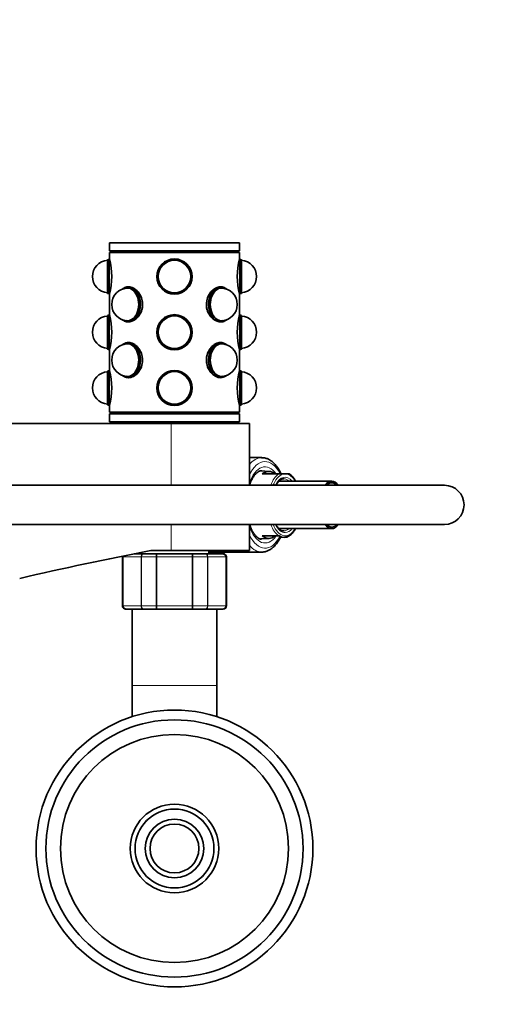
# Model space of a CAD drawing. Units: millimetres. Extents: x 0 to 1453, y 0 to 2772.
# Drawn here: x 731 to 882, y 2450 to 2753 of the extents above; entities that cross this region are included whole.
import ezdxf
from ezdxf import colors
from ezdxf.entities.mleader import LeaderData, LeaderLine
from ezdxf.math import Vec2, Vec3

# ---------------------------------------------------------------- set-up
doc = ezdxf.new("R2010")
doc.units = ezdxf.units.MM
doc.layers.add('DV2_Défaut', color=7, linetype='Continuous')
doc.layers.add('Défaut', color=7, linetype='Continuous')

# ---------------------------------------------------------------- blocks, each defined once
blk = doc.blocks.new('_DOT')
at = {"color": 0}
blk.add_line((0, 0), (-1, 0), dxfattribs=at)
at = {"color": 0, "const_width": 0.333}
blk.add_lwpolyline([(-0.1665, 0, 1), (0.1665, 0, 1)], format="xyb", close=True, dxfattribs=at)
blk = doc.blocks.new('SE1')
at = {"layer": 'DV2_Défaut', "color": 7, "linetype": 'Continuous', "lineweight": 35}
for p, q in [((798.33, 2684.14), (758.33, 2684.14)), ((758.33, 2684.14), (758.33, 2681.64)), ((798.33, 2681.64), (758.33, 2681.64)), ((758.83, 2681.64), (758.83, 2681.14)), ((797.83, 2681.14), (797.83, 2681.64)), ((798.33, 2681.64), (798.33, 2684.14)), ((758.23, 2679.09), (757.73, 2678.9)), ((757.73, 2678.9), (757.73, 2668.57)), ((758.23, 2679.09), (758.23, 2668.39)), ((758.35, 2679.09), (758.23, 2679.09)), ((798.33, 2681.14), (758.33, 2681.14)), ((758.33, 2681.14), (758.33, 2679.14)), ((798.43, 2679.09), (798.31, 2679.09)), ((798.33, 2679.09), (798.33, 2681.14)), ((798.43, 2668.39), (798.43, 2679.09)), ((798.93, 2678.9), (798.43, 2679.09)), ((798.93, 2668.57), (798.93, 2678.9)), ((762.74, 2670.17), (762.44, 2670)), ((764.12, 2670.19), (764.05, 2670.19)), ((764.76, 2670.54), (764.12, 2670.54)), ((792.55, 2670.54), (791.91, 2670.54)), ((792.62, 2670.19), (792.55, 2670.19)), ((794.23, 2670), (793.92, 2670.17)), ((757.73, 2668.57), (758.23, 2668.39)), ((758.23, 2668.39), (758.36, 2668.39)), ((758.33, 2668.39), (758.33, 2662.04)), ((798.32, 2668.39), (798.43, 2668.39)), ((798.33, 2661.99), (798.33, 2668.34)), ((798.43, 2668.39), (798.93, 2668.57)), ((758.23, 2661.99), (757.73, 2661.8)), ((757.73, 2661.8), (757.73, 2651.47)), ((758.23, 2661.99), (758.23, 2651.29)), ((758.35, 2661.99), (758.23, 2661.99)), ((762.44, 2660.37), (762.74, 2660.2)), ((793.92, 2660.2), (794.23, 2660.37)), ((798.43, 2661.99), (798.31, 2661.99)), ((798.43, 2651.29), (798.43, 2661.99)), ((798.93, 2661.8), (798.43, 2661.99)), ((798.93, 2651.47), (798.93, 2661.8)), ((764.05, 2660.19), (764.12, 2660.19)), ((764.12, 2659.84), (764.76, 2659.84)), ((791.91, 2659.84), (792.55, 2659.84)), ((792.55, 2660.19), (792.62, 2660.19)), ((757.73, 2651.47), (758.23, 2651.29)), ((758.23, 2651.29), (758.36, 2651.29)), ((758.33, 2651.29), (758.33, 2644.94)), ((762.74, 2653.07), (762.44, 2652.9)), ((764.12, 2653.09), (764.05, 2653.09)), ((764.76, 2653.44), (764.12, 2653.44)), ((792.55, 2653.44), (791.91, 2653.44)), ((792.62, 2653.09), (792.55, 2653.09)), ((794.23, 2652.9), (793.92, 2653.07)), ((798.32, 2651.29), (798.43, 2651.29)), ((798.33, 2644.89), (798.33, 2651.24)), ((798.43, 2651.29), (798.93, 2651.47)), ((758.23, 2644.89), (757.73, 2644.7)), ((757.73, 2644.7), (757.73, 2634.37)), ((758.23, 2644.89), (758.23, 2634.19)), ((758.35, 2644.89), (758.23, 2644.89)), ((762.44, 2643.27), (762.74, 2643.1)), ((764.05, 2643.09), (764.12, 2643.09)), ((764.12, 2642.74), (764.76, 2642.74)), ((791.91, 2642.74), (792.55, 2642.74)), ((792.55, 2643.09), (792.62, 2643.09)), ((793.92, 2643.1), (794.23, 2643.27)), ((798.43, 2644.89), (798.31, 2644.89)), ((798.43, 2634.19), (798.43, 2644.89)), ((798.93, 2644.7), (798.43, 2644.89)), ((798.93, 2634.37), (798.93, 2644.7)), ((757.73, 2634.37), (758.23, 2634.19)), ((758.23, 2634.19), (758.36, 2634.19)), ((758.33, 2634.19), (758.33, 2632.14)), ((798.32, 2634.19), (798.43, 2634.19)), ((798.33, 2632.14), (798.33, 2634.14)), ((798.43, 2634.19), (798.93, 2634.37)), ((798.33, 2632.14), (758.33, 2632.14)), ((798.33, 2631.64), (758.33, 2631.64)), ((758.33, 2631.64), (758.33, 2629.14)), ((758.83, 2632.14), (758.83, 2631.64)), ((797.83, 2631.64), (797.83, 2632.14)), ((798.33, 2629.14), (798.33, 2631.64)), ((777.33, 2628.64), (719.45, 2628.64)), ((798.33, 2629.14), (758.33, 2629.14)), ((766.33, 2629.14), (766.33, 2628.64)), ((777.33, 2628.64), (801.33, 2628.64)), ((790.33, 2628.64), (790.33, 2629.14)), ((801.33, 2609.64), (801.33, 2628.64)), ((805.11, 2618.14), (801.33, 2618.14)), ((807.43, 2613.92), (804.74, 2614.08)), ((810.32, 2613.14), (805.3, 2613.14)), ((811.98, 2613.14), (810.32, 2613.14)), ((811.98, 2613.14), (812.67, 2613.14)), ((813.6, 2613.14), (812.67, 2613.14)), ((861.26, 2609.64), (721.26, 2609.64)), ((826.61, 2610.94), (810.41, 2610.94)), ((721.26, 2597.64), (861.26, 2597.64)), ((801.33, 2589.64), (801.33, 2597.64)), ((805.3, 2594.14), (810.32, 2594.14)), ((810.32, 2594.14), (810.49, 2594.14)), ((810.42, 2596.34), (826.61, 2596.34)), ((813.6, 2594.16), (813.64, 2594.18)), ((804.77, 2593.19), (807.43, 2593.35)), ((765.97, 2588.64), (768.9, 2588.64)), ((767.83, 2589), (767.83, 2588.64)), ((768.9, 2588.64), (772.95, 2588.64)), ((771.06, 2589.64), (777.33, 2589.64)), ((772.95, 2588.64), (783.72, 2588.64)), ((777.33, 2589.64), (801.33, 2589.64)), ((783.72, 2588.64), (787.77, 2588.64)), ((787.77, 2588.64), (793.15, 2588.64)), ((788.83, 2588.64), (788.83, 2589.64)), ((788.83, 2589.14), (805.11, 2589.14)), ((793.15, 2588.64), (793.33, 2588.64)), ((762.33, 2587.64), (762.33, 2572.64)), ((794.33, 2572.64), (794.33, 2587.64)), ((763.52, 2571.64), (763.33, 2571.64)), ((768.9, 2571.64), (763.52, 2571.64)), ((765.33, 2571.64), (765.33, 2548.14)), ((772.95, 2571.64), (768.9, 2571.64)), ((783.72, 2571.64), (772.95, 2571.64)), ((787.77, 2571.64), (783.72, 2571.64)), ((793.15, 2571.64), (787.77, 2571.64)), ((791.33, 2548.14), (791.33, 2571.64)), ((793.15, 2571.64), (793.33, 2571.64)), ((765.33, 2548.14), (765.33, 2538.6)), ((791.33, 2538.6), (791.33, 2548.14))]:
    blk.add_line(p, q, dxfattribs=at)
at = {"layer": 'DV2_Défaut', "color": 7, "linetype": 'Continuous', "lineweight": 18}
for p, q in [((777.33, 2609.64), (777.33, 2628.64)), ((777.33, 2589.64), (777.33, 2597.64)), ((762.54, 2587.64), (762.33, 2587.64)), ((762.54, 2572.64), (762.54, 2587.64)), ((762.54, 2587.64), (762.6, 2587.64)), ((768.08, 2587.64), (762.6, 2587.64)), ((762.6, 2587.64), (762.6, 2572.64)), ((768.08, 2572.64), (768.08, 2587.64)), ((768.08, 2587.64), (768.2, 2587.64)), ((772.68, 2587.64), (768.2, 2587.64)), ((768.2, 2587.64), (768.2, 2572.64)), ((772.68, 2572.64), (772.68, 2587.64)), ((772.68, 2587.64), (772.86, 2587.64)), ((783.81, 2587.64), (772.86, 2587.64)), ((772.86, 2587.64), (772.86, 2572.64)), ((783.81, 2572.64), (783.81, 2587.64)), ((783.99, 2587.64), (783.81, 2587.64)), ((788.47, 2587.64), (783.99, 2587.64)), ((783.99, 2587.64), (783.99, 2572.64)), ((788.47, 2572.64), (788.47, 2587.64)), ((788.47, 2587.64), (788.59, 2587.64)), ((794.06, 2587.64), (788.59, 2587.64)), ((788.59, 2587.64), (788.59, 2572.64)), ((794.06, 2572.64), (794.06, 2587.64)), ((794.06, 2587.64), (794.12, 2587.64)), ((794.12, 2587.64), (794.33, 2587.64)), ((794.12, 2587.64), (794.12, 2572.64)), ((762.54, 2572.64), (762.33, 2572.64)), ((762.54, 2572.64), (762.6, 2572.64)), ((762.6, 2572.64), (768.08, 2572.64)), ((768.08, 2572.64), (768.2, 2572.64)), ((768.2, 2572.64), (772.68, 2572.64)), ((772.68, 2572.64), (772.86, 2572.64)), ((772.86, 2572.64), (783.81, 2572.64)), ((783.99, 2572.64), (783.81, 2572.64)), ((783.99, 2572.64), (788.47, 2572.64)), ((788.47, 2572.64), (788.59, 2572.64)), ((788.59, 2572.64), (794.06, 2572.64)), ((794.06, 2572.64), (794.12, 2572.64)), ((794.12, 2572.64), (794.33, 2572.64)), ((765.33, 2548.14), (791.33, 2548.14))]:
    blk.add_line(p, q, dxfattribs=at)
at = {"layer": 'DV2_Défaut', "color": 7, "linetype": 'Continuous', "lineweight": 35}
for centre, radius in [((778.33, 2673.74), 5.4), ((778.33, 2673.74), 5.35), ((778.33, 2673.74), 5.17), ((778.33, 2673.74), 5.05), ((778.33, 2673.74), 5), ((778.33, 2673.74), 5), ((778.33, 2656.64), 5.4), ((778.33, 2656.64), 5.35), ((778.33, 2656.64), 5.17), ((778.33, 2656.64), 5.05), ((778.33, 2656.64), 5), ((778.33, 2656.64), 5), ((778.33, 2639.54), 5.4), ((778.33, 2639.54), 5.35), ((778.33, 2639.54), 5.17), ((778.33, 2639.54), 5.05), ((778.33, 2639.54), 5), ((778.33, 2639.54), 5), ((778.33, 2498.14), 42.5), ((778.33, 2498.14), 39.5), ((778.33, 2498.14), 35.01), ((778.33, 2498.14), 13.6), ((778.33, 2498.14), 12.1), ((778.33, 2498.14), 9), ((778.33, 2498.14), 7.5)]:
    blk.add_circle(centre, radius, dxfattribs=at)
for centre, radius, start, end in [((758.13, 2673.74), 5, 94.5886, 265.4114), ((739.05, 2673.74), 20.02, 344.3545, 15.6455), ((817.61, 2673.74), 20.02, 164.3545, 195.6455), ((798.53, 2673.74), 5, 274.5886, 85.4114), ((764.05, 2665.19), 5, 90, 180), ((792.62, 2665.19), 5, 270, 90), ((764.05, 2665.19), 5, 180, 270), ((758.13, 2656.64), 5, 94.5886, 265.4114), ((739.05, 2656.64), 20.02, 344.3545, 15.6455), ((817.61, 2656.64), 20.02, 164.3545, 195.6455), ((798.53, 2656.64), 5, 274.5886, 85.4114), ((764.05, 2648.09), 5, 90, 180), ((792.62, 2648.09), 5, 0, 90), ((764.05, 2648.09), 5, 180, 270), ((792.62, 2648.09), 5, 270, 0), ((758.13, 2639.54), 5, 94.5886, 265.4114), ((739.05, 2639.54), 20.02, 344.3545, 15.6455), ((817.61, 2639.54), 20.02, 164.3545, 195.6455), ((798.53, 2639.54), 5, 274.5886, 85.4114), ((861.26, 2603.64), 6, 0, 90), ((861.26, 2603.64), 6, 0, 90), ((861.26, 2603.64), 6, 270, 0), ((861.26, 2603.64), 6, 270, 0), ((812.2, 2595.92), 2.25, 276.6226, 308.5791), ((993.02, 1445.18), 1165.78, 100.9755, 102.99927), ((763.33, 2587.64), 1, 163.4175, 180), ((763.53, 2587.65), 0.986, 161.5374, 180.8049), ((793.14, 2587.65), 0.986, 359.1951, 89.2051), ((793.33, 2587.64), 1, 0, 90), ((763.33, 2572.64), 1, 180, 270), ((763.53, 2572.62), 0.986, 179.1951, 269.2051), ((793.14, 2572.62), 0.986, 270.7949, 0.8049), ((793.33, 2572.64), 1, 270, 0)]:
    blk.add_arc(centre, radius, start, end, dxfattribs=at)
at = {"layer": 'DV2_Défaut', "color": 7, "linetype": 'Continuous', "lineweight": 18}
for centre, radius, start, end in [((763.56, 2587.68), 0.959, 161.8972, 182.5206), ((793.1, 2587.68), 0.959, 357.4794, 87.2537), ((763.56, 2572.59), 0.959, 177.4794, 267.2537), ((793.1, 2572.59), 0.959, 272.7463, 2.5206), ((778.33, 2498.14), 12.06, 255, 195)]:
    blk.add_arc(centre, radius, start, end, dxfattribs=at)
at = {"layer": 'DV2_Défaut', "color": 7, "linetype": 'Continuous', "lineweight": 35}
for centre, major_axis, ratio, start_param, end_param in [((763.77, 2665.19), (0, 5.17), 0.707107, 2.67321, 6.283185), ((763.77, 2665.19), (0, 5.17), 0.707107, 0, 0.468383), ((763.77, 2665.19), (0, 5.05), 0.707107, 2.8294, 6.283185), ((763.77, 2665.19), (0, 5.05), 0.707107, 0, 0.312192), ((764.12, 2665.19), (0, 5.35), 0.707107, 2.769066, 6.283185), ((764.12, 2665.19), (0, 5.35), 0.707107, 0, 0.372527), ((764.12, 2665.19), (0, 5.05), 0.707107, 0.049525, 0.181676), ((764.05, 2665.19), (0, 5), 0.707107, 6.197455, 6.283185), ((764.05, 2665.19), (0, 5), 0.707107, 6.197455, 6.283185), ((764.12, 2665.19), (0, 5), 0.707107, 6.232664, 6.283185), ((764.76, 2665.19), (0, -5.4), 0.707107, 3.222755, 3.277781), ((792.55, 2665.19), (0, 5.35), 0.707107, 0, 3.51412), ((792.9, 2665.19), (0, 5.17), 0.707107, 0, 3.609976), ((792.9, 2665.19), (0, 5.05), 0.707107, 0, 3.453785), ((791.91, 2665.19), (0, 5.4), 0.707107, 6.146997, 6.22405), ((792.62, 2665.19), (0, 5), 0.707107, 0, 0.08573), ((792.62, 2665.19), (0, 5), 0.707107, 0, 0.08573), ((792.55, 2665.19), (0, 5), 0.707107, 0, 0.050521), ((792.55, 2665.19), (0, 5.35), 0.707107, 5.910658, 6.283185), ((792.55, 2665.19), (0, 5.05), 0.707107, 6.10151, 6.23366), ((792.9, 2665.19), (0, 5.17), 0.707107, 5.814802, 6.283185), ((792.9, 2665.19), (0, 5.05), 0.707107, 5.970993, 6.283185), ((764.76, 2665.19), (0, 5.35), 0.707107, 4.41042, 4.880091), ((791.91, 2665.19), (0, 5.35), 0.707107, 1.650137, 1.886386), ((764.12, 2665.19), (0, 5.05), 0.707107, 2.959917, 3.092067), ((764.05, 2665.19), (0, 5), 0.707107, 3.141593, 3.227323), ((764.05, 2665.19), (0, 5), 0.707107, 3.141593, 3.227323), ((764.12, 2665.19), (0, 5), 0.707107, 3.141593, 3.192114), ((791.91, 2665.19), (0, 5.4), 0.707107, 3.243867, 3.277781), ((792.62, 2665.19), (0, 5), 0.707107, 3.055863, 3.141593), ((792.62, 2665.19), (0, 5), 0.707107, 3.055863, 3.141593), ((792.55, 2665.19), (0, 5), 0.707107, 3.091071, 3.141593), ((792.55, 2665.19), (0, 5.05), 0.707107, 3.191118, 3.323268), ((763.77, 2648.09), (0, 5.17), 0.707107, 2.67321, 6.283185), ((763.77, 2648.09), (0, 5.17), 0.707107, 0, 0.468383), ((763.77, 2648.09), (0, -5.05), 0.707107, 0, 3.453785), ((764.12, 2648.09), (0, 5.35), 0.707107, 2.769066, 6.283185), ((764.12, 2648.09), (0, 5.35), 0.707107, 0, 0.372527), ((764.12, 2648.09), (0, -5.05), 0.707107, 3.191118, 3.323268), ((764.05, 2648.09), (0, 5), 0.707107, 6.197455, 6.283185), ((764.05, 2648.09), (0, -5), 0.707107, 3.055863, 3.141593), ((764.12, 2648.09), (0, 5), 0.707107, 6.232664, 6.283185), ((764.76, 2648.09), (0, -5.4), 0.707107, 3.217302, 3.277781), ((792.55, 2648.09), (0, -5.35), 0.707107, 2.769066, 6.283185), ((792.9, 2648.09), (0, 5.17), 0.707107, 0, 3.609976), ((792.9, 2648.09), (0, 5.05), 0.707107, 0, 3.453785), ((791.91, 2648.09), (0, 5.4), 0.707107, 6.146997, 6.216192), ((792.62, 2648.09), (0, 5), 0.707107, 0, 0.08573), ((792.62, 2648.09), (0, 5), 0.707107, 0, 0.08573), ((792.55, 2648.09), (0, 5), 0.707107, 0, 0.050521), ((792.55, 2648.09), (0, 5.05), 0.707107, 6.10151, 6.23366), ((792.9, 2648.09), (0, 5.17), 0.707107, 5.814802, 6.283185), ((792.9, 2648.09), (0, 5.05), 0.707107, 5.970993, 6.283185), ((764.76, 2648.09), (0, 5.35), 0.707107, 4.601548, 4.82323), ((791.91, 2648.09), (0, -5.35), 0.707107, 4.429277, 4.890906), ((763.77, 2648.09), (0, -5.05), 0.707107, 5.970993, 6.283185), ((764.12, 2648.09), (0, -5.05), 0.707107, 6.10151, 6.23366), ((764.05, 2648.09), (0, 5), 0.707107, 3.141593, 3.227323), ((764.05, 2648.09), (0, -5), 0.707107, 0, 0.08573), ((764.12, 2648.09), (0, 5), 0.707107, 3.141593, 3.192114), ((764.76, 2648.09), (0, -5.4), 0.707107, -0.136188, -0.111125), ((792.62, 2648.09), (0, 5), 0.707107, 3.055863, 3.141593), ((792.62, 2648.09), (0, 5), 0.707107, 3.055863, 3.141593), ((792.55, 2648.09), (0, 5), 0.707107, 3.091071, 3.141593), ((792.55, 2648.09), (0, -5.35), 0.707107, 0, 0.372527), ((792.55, 2648.09), (0, 5.05), 0.707107, 3.191118, 3.323268), ((807.28, 2603.64), (0, -10.29), 0.5, 2.746885, 3.5363), ((812.33, 2603.64), (0, 9.52), 0.5, 0.822871, 0.889291), ((811.89, 2603.64), (0, 8), 0.5, 0, 0.045852), ((826.61, 2603.64), (0, -7.3), 0.5, 2.535566, 3.747619), ((826.61, 2603.64), (0, 6.8), 0.5, 0, 0.489957), ((826.61, 2603.64), (0, 6.8), 0.5, 5.793228, 6.283185), ((826.61, 2603.64), (0, -7.3), 0.5, 5.677159, 6.283185), ((826.61, 2603.64), (0, 6.8), 0.5, 2.651635, 3.63155), ((826.61, 2603.64), (0, -7.3), 0.5, 0, 0.606027), ((807.28, 2603.64), (0, 10.29), 0.5, 2.746885, 3.5363), ((812.04, 2603.64), (0, 9.99), 0.5, 2.826113, 3.457072), ((805.11, 2603.64), (0, 14.5), 0.5, 3.141593, 3.151221)]:
    blk.add_ellipse(centre, major_axis=major_axis, ratio=ratio, start_param=start_param, end_param=end_param, dxfattribs=at)
at = {"layer": 'DV2_Défaut', "color": 7, "linetype": 'Continuous', "lineweight": 18}
for centre, major_axis, start_param, end_param in [((805.11, 2603.64), (0, -14.5), 3.148411, 3.690079), ((806.15, 2603.64), (0, -13.3), 2.374559, 3.952212), ((806.15, 2603.64), (0, 11.7), -0.619895, 0.968119), ((805.11, 2603.64), (0, 10.5), -0.155163, -0.005089), ((811.91, 2603.64), (0, -10.02), 3.466285, 4.070664), ((812.33, 2603.64), (0, 9.52), 0.071559, 0.822871), ((812.33, 2603.64), (0, -8.5), 2.603765, 3.928721), ((812.33, 2603.64), (0, 9.52), 5.585692, 6.211626), ((809.73, 2603.64), (0, -7.55), -3.399651, -3.346125), ((811.89, 2603.64), (0, 8), 5.861743, 6.283185), ((806.15, 2603.64), (0, 11.7), 2.173474, 3.751276), ((811.91, 2603.64), (0, -10.02), 5.354114, 5.958493), ((812.33, 2603.64), (0, 9.52), 2.252301, 3.839086), ((812.33, 2603.64), (0, -8.5), 5.496057, 6.283185), ((806.15, 2603.64), (0, 13.3), 2.330973, 3.901258), ((809.73, 2603.64), (0, -7.55), 0.201388, 0.253057), ((811.89, 2603.64), (0, 8), 3.152733, 3.563035), ((812.33, 2603.64), (0, -8.5), 0, 0.537828), ((805.11, 2603.64), (0, 14.5), 2.593107, 3.141593), ((805.11, 2603.64), (0, 10.5), 3.134058, 3.296756)]:
    blk.add_ellipse(centre, major_axis=major_axis, ratio=0.5, start_param=start_param, end_param=end_param, dxfattribs=at)
at = {"layer": 'DV2_Défaut', "color": 7, "linetype": 'Continuous', "lineweight": 35}
for points, knots in [([(764.19, 2659.79), (765.21, 2659.79), (766.32, 2660.38), (767.99, 2662.36), (768.53, 2663.77), (768.54, 2666.6), (768, 2668), (766.31, 2670), (765.19, 2670.58), (763.83, 2670.59), (763.49, 2670.51), (763.18, 2670.37)], [0, 0, 0, 0, 0.229462, 0.229462, 0.458924, 0.458924, 0.688386, 0.688386, 0.917848, 0.917848, 1, 1, 1, 1]), ([(794.17, 2669.93), (793.68, 2670.35), (793.11, 2670.59), (791.48, 2670.59), (790.36, 2670), (788.68, 2668.01), (788.13, 2666.61), (788.13, 2663.76), (788.68, 2662.36), (790.35, 2660.38), (791.46, 2659.79), (792.48, 2659.79)], [0, 0, 0, 0, 0.135986, 0.135986, 0.351989, 0.351989, 0.567993, 0.567993, 0.783996, 0.783996, 1, 1, 1, 1]), ([(763.03, 2642.97), (763.39, 2642.79), (763.78, 2642.69), (765.19, 2642.68), (766.31, 2643.27), (767.99, 2645.26), (768.53, 2646.66), (768.54, 2649.51), (767.99, 2650.91), (766.32, 2652.89), (765.21, 2653.49), (764.19, 2653.49)], [0, 0, 0, 0, 0.093643, 0.093643, 0.3202322, 0.3202322, 0.5468215, 0.5468215, 0.7734107, 0.7734107, 1, 1, 1, 1]), ([(792.48, 2653.49), (791.46, 2653.49), (790.35, 2652.89), (788.68, 2650.91), (788.13, 2649.51), (788.13, 2646.67), (788.67, 2645.27), (790.36, 2643.27), (791.47, 2642.69), (792.79, 2642.69), (793.1, 2642.75), (793.39, 2642.86)], [0, 0, 0, 0, 0.231423, 0.231423, 0.462846, 0.462846, 0.694269, 0.694269, 0.925692, 0.925692, 1, 1, 1, 1]), ([(811.1, 2613.14), (811.04, 2613.26), (810.79, 2613.8), (810.26, 2614.74), (809.5, 2615.8), (808.66, 2616.69), (807.74, 2617.39), (806.78, 2617.86), (805.85, 2618.11), (805.31, 2618.12), (805.05, 2618.11)], [0, 0, 0, 0, 0.041777, 0.187381, 0.333738, 0.480283, 0.625405, 0.766925, 0.903301, 1, 1, 1, 1]), ([(801.33, 2609.58), (801.35, 2609.63), (801.5, 2610.09), (801.8, 2610.89), (802.29, 2611.87), (802.82, 2612.68), (803.37, 2613.31), (803.92, 2613.76), (804.45, 2614.03), (804.85, 2614.14), (805.06, 2614.12), (805.13, 2614.12)], [0, 0, 0, 0, 0.018901, 0.152051, 0.284192, 0.41523, 0.545379, 0.675424, 0.807109, 0.945058, 1, 1, 1, 1]), ([(815.52, 2610.95), (815.49, 2611.01), (815.27, 2611.4), (814.83, 2612.04), (814.2, 2612.72), (813.79, 2612.99), (813.58, 2613.13)], [0, 0, 0, 0, 0.064744, 0.404354, 0.744938, 1, 1, 1, 1]), ([(809.45, 2609.64), (809.46, 2609.66), (809.63, 2609.96), (809.95, 2610.47), (810.47, 2611.04), (811, 2611.42), (811.44, 2611.6), (811.66, 2611.61), (811.74, 2611.61)], [0, 0, 0, 0, 0.016547, 0.238911, 0.460314, 0.681808, 0.90646, 1, 1, 1, 1]), ([(805.09, 2593.14), (805.08, 2593.14), (804.89, 2593.11), (804.53, 2593.21), (803.99, 2593.47), (803.44, 2593.9), (802.89, 2594.5), (802.35, 2595.3), (801.86, 2596.26), (801.53, 2597.09), (801.36, 2597.59), (801.33, 2597.7)], [0, 0, 0, 0, 0.0056939, 0.1689697, 0.301299, 0.4281951, 0.5630863, 0.6961239, 0.8290972, 0.9627436, 1, 1, 1, 1]), ([(811.93, 2595.66), (811.82, 2595.65), (811.57, 2595.64), (811.13, 2595.79), (810.6, 2596.13), (810.07, 2596.65), (809.68, 2597.2), (809.5, 2597.55), (809.45, 2597.62)], [0, 0, 0, 0, 0.115377, 0.32339, 0.52209, 0.733152, 0.94032, 1, 1, 1, 1]), ([(805.2, 2589.16), (805.39, 2589.16), (805.86, 2589.16), (806.68, 2589.38), (807.58, 2589.8), (808.45, 2590.41), (809.27, 2591.2), (810.03, 2592.18), (810.62, 2593.15), (810.91, 2593.75), (811.01, 2593.96)], [0, 0, 0, 0, 0.073813, 0.208616, 0.344411, 0.483827, 0.627924, 0.775976, 0.926251, 1, 1, 1, 1]), ([(813.64, 2594.18), (813.79, 2594.28), (814.15, 2594.51), (814.73, 2595.12), (815.2, 2595.77), (815.45, 2596.2), (815.52, 2596.32)], [0, 0, 0, 0, 0.194373, 0.53181, 0.876149, 1, 1, 1, 1])]:
    blk.add_open_spline(points, degree=3, knots=knots, dxfattribs=at)
for points in [[(762.99, 2660.09), (763.35, 2659.89), (763.76, 2659.79), (764.19, 2659.79)], [(792.48, 2659.79), (792.94, 2659.79), (793.37, 2659.91), (793.76, 2660.14)], [(764.19, 2653.49), (763.75, 2653.49), (763.33, 2653.37), (762.96, 2653.16)], [(793.83, 2653.09), (793.42, 2653.35), (792.97, 2653.49), (792.48, 2653.49)]]:
    blk.add_open_spline(points, degree=3, dxfattribs=at)
at = {"layer": 'DV2_Défaut', "color": 7, "linetype": 'Continuous', "lineweight": 18}
for points in [[(768.08, 2587.64), (768.08, 2587.77), (768.1, 2587.9), (768.19, 2588.14), (768.25, 2588.25), (768.4, 2588.44), (768.49, 2588.51), (768.69, 2588.61), (768.8, 2588.64), (768.9, 2588.64)], [(768.9, 2588.64), (768.81, 2588.64), (768.72, 2588.61), (768.55, 2588.51), (768.47, 2588.44), (768.34, 2588.25), (768.29, 2588.14), (768.22, 2587.9), (768.2, 2587.77), (768.2, 2587.64)], [(772.68, 2587.64), (772.68, 2587.77), (772.69, 2587.9), (772.71, 2588.14), (772.73, 2588.25), (772.78, 2588.44), (772.81, 2588.51), (772.88, 2588.61), (772.91, 2588.64), (772.95, 2588.64)], [(772.95, 2588.64), (772.94, 2588.64), (772.92, 2588.61), (772.9, 2588.51), (772.89, 2588.44), (772.87, 2588.25), (772.87, 2588.14), (772.86, 2587.9), (772.86, 2587.77), (772.86, 2587.64)], [(783.81, 2587.64), (783.81, 2587.77), (783.81, 2587.9), (783.8, 2588.14), (783.79, 2588.25), (783.78, 2588.44), (783.77, 2588.51), (783.74, 2588.61), (783.73, 2588.64), (783.72, 2588.64)], [(783.72, 2588.64), (783.75, 2588.64), (783.79, 2588.61), (783.85, 2588.51), (783.88, 2588.44), (783.93, 2588.25), (783.95, 2588.14), (783.98, 2587.9), (783.99, 2587.77), (783.99, 2587.64)], [(787.77, 2588.64), (787.87, 2588.64), (787.98, 2588.61), (788.18, 2588.51), (788.27, 2588.44), (788.42, 2588.25), (788.48, 2588.14), (788.56, 2587.9), (788.59, 2587.77), (788.59, 2587.64)], [(788.47, 2587.64), (788.47, 2587.77), (788.45, 2587.9), (788.38, 2588.14), (788.33, 2588.25), (788.2, 2588.44), (788.12, 2588.51), (787.95, 2588.61), (787.86, 2588.64), (787.77, 2588.64)], [(768.9, 2571.64), (768.8, 2571.64), (768.69, 2571.66), (768.49, 2571.76), (768.4, 2571.84), (768.25, 2572.02), (768.19, 2572.13), (768.1, 2572.37), (768.08, 2572.5), (768.08, 2572.64)], [(768.2, 2572.64), (768.2, 2572.5), (768.22, 2572.37), (768.29, 2572.13), (768.34, 2572.02), (768.47, 2571.84), (768.55, 2571.76), (768.72, 2571.66), (768.81, 2571.64), (768.9, 2571.64)], [(772.95, 2571.64), (772.91, 2571.64), (772.88, 2571.66), (772.81, 2571.76), (772.78, 2571.84), (772.73, 2572.02), (772.71, 2572.13), (772.69, 2572.37), (772.68, 2572.5), (772.68, 2572.64)], [(772.86, 2572.64), (772.86, 2572.5), (772.86, 2572.37), (772.87, 2572.13), (772.87, 2572.02), (772.89, 2571.84), (772.9, 2571.76), (772.92, 2571.66), (772.94, 2571.64), (772.95, 2571.64)], [(783.72, 2571.64), (783.73, 2571.64), (783.74, 2571.66), (783.77, 2571.76), (783.78, 2571.84), (783.79, 2572.02), (783.8, 2572.13), (783.81, 2572.37), (783.81, 2572.5), (783.81, 2572.64)], [(783.99, 2572.64), (783.99, 2572.5), (783.98, 2572.37), (783.95, 2572.13), (783.93, 2572.02), (783.88, 2571.84), (783.85, 2571.76), (783.79, 2571.66), (783.75, 2571.64), (783.72, 2571.64)], [(788.59, 2572.64), (788.59, 2572.5), (788.56, 2572.37), (788.48, 2572.13), (788.42, 2572.02), (788.27, 2571.84), (788.18, 2571.76), (787.98, 2571.66), (787.87, 2571.64), (787.77, 2571.64)], [(787.77, 2571.64), (787.86, 2571.64), (787.95, 2571.66), (788.12, 2571.76), (788.2, 2571.84), (788.33, 2572.02), (788.38, 2572.13), (788.45, 2572.37), (788.47, 2572.5), (788.47, 2572.64)]]:
    blk.add_open_spline(points, degree=3, knots=[0, 0, 0, 0, 0.25, 0.25, 0.5, 0.5, 0.75, 0.75, 1, 1, 1, 1], dxfattribs=at)

msp = doc.modelspace()

# ---------------------------------------------------------------- block references
at = {"layer": 'Défaut'}
msp.add_blockref('SE1', (0, 0), dxfattribs=at)

# ---------------------------------------------------------------- leaders
at = {"layer": 'Défaut', "color": 7, "linetype": 'Continuous', "lineweight": 18}
ml = msp.add_multileader_mtext('Standard', dxfattribs=at)
ml.set_content('{\\pxsm0.9;\\fSolid Edge ISO|b1||i0||c0|p34;\\W1.;08/09/2021\\P}', color=256)
ml.set_leader_properties()
ml.set_arrow_properties(name='DOT')
ml.build(insert=Vec2(0, 0))
ml.multileader.update_dxf_attribs({"leader_type": 0, "dogleg_length": 0, "arrow_head_size": 12})
ctx = ml.context
ctx.base_point, ctx.char_height, ctx.arrow_head_size, ctx.landing_gap_size = Vec3(1365.18, 2745.48), 12, 12, 4.2
notes = []
notes.append((ctx, [(0, (0, 0, 0), (0, 0), (1, 0), 1, [])]))
ctx.mtext.insert = Vec3(1367.18, 2751.6)
for ctx, leaders in notes:
    for number, flags, end, landing, length, lines in leaders:
        leader = LeaderData()
        leader.index, (leader.has_last_leader_line, leader.has_dogleg_vector, leader.attachment_direction) = number, flags
        leader.last_leader_point, leader.dogleg_vector, leader.dogleg_length = Vec3(end), Vec3(landing), length
        for number, points, colour, breaks in lines:
            line = LeaderLine()
            line.index, line.vertices, line.color, line.breaks = number, Vec3.list(points), colors.encode_raw_color(colour), breaks
            leader.lines.append(line)
        ctx.leaders.append(leader)

doc.saveas('drawing.dxf')
